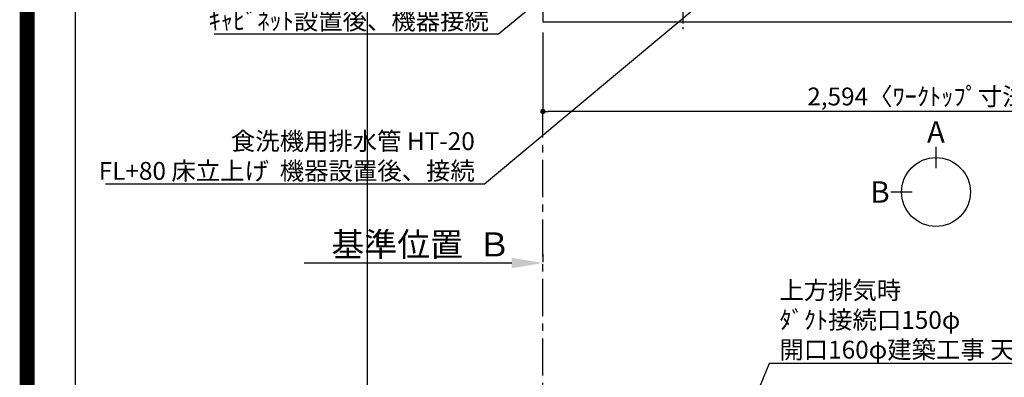
# Model space of a CAD drawing. Extents: x 55896 to 82369, y -13 to 8857.
# Drawn here: x 69845 to 73152, y 5257 to 6460 of the extents above; entities that cross this region are included whole.
import ezdxf

# ---------------------------------------------------------------- set-up
doc = ezdxf.new("R2010")
doc.units = 0
doc.header["$LTSCALE"] = 50
doc.header["$MEASUREMENT"] = 0
doc.linetypes.add('CENTER', pattern=[2, 1.25, -0.25, 0.25, -0.25])
doc.layers.get('0').update_dxf_attribs({"linetype": 'CONTINUOUS'})
doc.layers.get('DEFPOINTS').update_dxf_attribs({"color": 146, "linetype": 'CONTINUOUS'})
for name, color, linetype in [('111-壁仕上', 3, 'CONTINUOUS'), ('126-甲板', 2, 'CONTINUOUS'), ('150-機器', 8, 'CONTINUOUS'), ('160-文字', 254, 'CONTINUOUS'), ('166-寸法B', 11, 'CONTINUOUS'), ('190-図面外枠', 5, 'CONTINUOUS')]:
    doc.layers.add(name, color=color, linetype=linetype)
doc.styles.add('KH001', font='txt')
doc.dimstyles.new('KH1xx030', dxfattribs={"dimscale": 30, "dimtxt": 2, "dimasz": 0.6, "dimexe": 0.3, "dimexo": 1.2, "dimgap": 0.5, "dimtad": 3, "dimdec": 1, "dimdsep": 46, "dimlunit": 6, "dimtxsty": 'KH001', "dimblk": 'DOT', "dimcen": 1, "dimdle": 1, "dimclrd": 256, "dimclre": 256, "dimclrt": 256, "dimadec": 0, "dimazin": 0, "dimtfac": 1, "dimtdec": 1, "dimtix": 1, "dimtmove": 2, "dimatfit": 3, "dimldrblk": 'CLOSEDBLANK', "dimfxl": 1, "dimtolj": 1, "dimtzin": 0, "dimlwd": -1, "dimlwe": -1, "dimarcsym": 0})

# ---------------------------------------------------------------- blocks, each defined once
blk = doc.blocks.new('A$C5D946DDC')
at = {"layer": '190-図面外枠'}
blk.add_line((271, 350.7), (271, 14349.3), dxfattribs=at)
at = {"layer": 'DEFPOINTS'}
blk.add_lwpolyline([(0, 0), (20790, 0), (20790, 14700), (0, 14700)], close=True, dxfattribs=at)
blk = doc.blocks.new('_Dot')
at = {"color": 0, "linetype": 'ByBlock', "lineweight": -2}
blk.add_line((-0.5, 0), (-1, 0), dxfattribs=at)
at = {"color": 0, "linetype": 'ByBlock', "const_width": 0.5}
blk.add_lwpolyline([(-0.25, 0, 1), (0.25, 0, 1)], format="xyb", close=True, dxfattribs=at)
blk = doc.blocks.new('*D67')
at = {"layer": '166-寸法B', "transparency": 16777216}
for p, q in [((71602.5, 6416.6), (71602.5, 6142.1)), ((74196.5, 6416.6), (74196.5, 6142.1)), ((74178.5, 6151.1), (71620.5, 6151.1))]:
    blk.add_line(p, q, dxfattribs=at)
at = {"layer": 'DEFPOINTS', "color": 0, "transparency": 16777216}
for p in [(71602.5, 6452.6), (74196.5, 6452.6), (71602.5, 6151.1)]:
    blk.add_point(p, dxfattribs=at)
at = {"layer": '166-寸法B', "transparency": 16777216, "xscale": 18, "yscale": 18, "zscale": 18, "rotation": 180}
blk.add_blockref('_Dot', (71602.5, 6151.1), dxfattribs=at)
at = {"layer": '166-寸法B', "transparency": 16777216, "xscale": 18, "yscale": 18, "zscale": 18}
blk.add_blockref('_Dot', (74196.5, 6151.1), dxfattribs=at)
at = {"layer": '166-寸法B', "transparency": 16777216, "insert": (72899.5, 6201.4), "char_height": 60, "attachment_point": 5, "style": 'KH001'}
blk.add_mtext('\\A1;2,594〈ﾜｰｸﾄｯﾌﾟ寸法〉', dxfattribs=at)
blk = doc.blocks.new('_ClosedBlank')
at = {"color": 0, "linetype": 'ByBlock', "lineweight": -2}
for p, q in [((-1, 0.167), (0, 0)), ((-1, 0.167), (-1, -0.167)), ((0, 0), (-1, -0.167))]:
    blk.add_line(p, q, dxfattribs=at)
blk = doc.blocks.new('*D80')
at = {"layer": '166-寸法B', "transparency": 16777216}
for p, q in [((71602.5, 5671.4), (71602.5, 5644.4)), ((71497.5, 5641.4), (70799.9, 5641.4))]:
    blk.add_line(p, q, dxfattribs=at)
blk.add_solid([(71497.5, 5623.9), (71497.5, 5658.9), (71602.5, 5641.4)], dxfattribs=at)
at = {"layer": 'DEFPOINTS', "color": 0, "transparency": 16777216}
for p in [(70808.9, 5641.4), (71602.5, 5641.4), (70808.9, 5553.8)]:
    blk.add_point(p, dxfattribs=at)
at = {"layer": '166-寸法B', "transparency": 16777216, "insert": (71192.9, 5703.9), "char_height": 81, "attachment_point": 5, "style": 'KH001'}
blk.add_mtext('\\A1;基準位置  Ｂ', dxfattribs=at)
blk = doc.blocks.new('_None')
blk = doc.blocks.new('HT-F6S_H2')
at = {"layer": '150-機器', "color": 161, "linetype": 'CENTER'}
blk.add_line((0, 309.8), (0, -271.9), dxfattribs=at)

msp = doc.modelspace()

# ---------------------------------------------------------------- linework, layer by layer
at = {"layer": '111-壁仕上', "color": 253, "linetype": 'CENTER', "ltscale": 2}
msp.add_line((71602.48, 2063.05), (71602.48, 6151.05), dxfattribs=at)
at = {"layer": '126-甲板'}
msp.add_lwpolyline([(74196.48, 7099.62), (71602.48, 7099.62), (71602.48, 6452.62), (74196.48, 6452.62)], close=True, dxfattribs=at)
at = {"layer": '166-寸法B'}
for p, q in [((72922.56, 6031.83), (72922.56, 5959.83)), ((72842.88, 5880.15), (72770.88, 5880.15))]:
    msp.add_line(p, q, dxfattribs=at)
msp.add_circle((72922.56, 5880.15), 115.68, dxfattribs=at)
at = {"layer": 'DEFPOINTS'}
msp.add_line((71012.99, 1045.36), (71012.99, 8401.59), dxfattribs=at)
at = {"layer": 'DEFPOINTS', "color": 1, "const_width": 50}
msp.add_lwpolyline([(69869.94, 11.97), (82343.92, 11.97), (82343.92, 8831.97), (69869.94, 8831.97)], close=True, dxfattribs=at)

# ---------------------------------------------------------------- block references
at = {"layer": '150-機器'}
msp.add_blockref('HT-F6S_H2', (72072.29, 6699.97), dxfattribs=at)
at = {"layer": '190-図面外枠', "xscale": 0.6000000000058208, "yscale": 0.6000000000058208, "zscale": 0.6000000000058208}
msp.add_blockref('A$C5D946DDC', (69869.94, 0), dxfattribs=at)

# ---------------------------------------------------------------- texts
at = {"layer": '160-文字', "char_height": 60, "style": 'KH001'}
for s, insert, attachment_point in [('\\A1;ｶﾞｽ管 Rc1/2\\PFL+550 床立上げ ｴﾙﾎﾞにて\\P150mm出しﾌﾟﾗｸﾞ止め\\Pｷｬﾋﾞﾈｯﾄ設置後、機器接続', (71420.74, 6426.4), 9), ('\\A1;食洗機用排水管 HT-20\\PFL+80 床立上げ  機器設置後、接続', (71373.56, 5921.27), 9), ('\\A1;上方排気時\\Pﾀﾞｸﾄ接続口150φ\\P開口160φ建築工事 天井面よりL=300出し', (72396.7, 5319.98), 7)]:
    msp.add_mtext(s, dxfattribs=dict(at, insert=insert, attachment_point=attachment_point))
at = {"layer": '166-寸法B', "char_height": 72, "attachment_point": 5, "style": 'KH001'}
for s, insert in [('{\\fArial|b0|i0|c0|p32;A}', (72922.56, 6082.23)), ('{\\fArial|b0|i0|c0|p32;B}', (72734.79, 5880.15))]:
    msp.add_mtext(s, dxfattribs=dict(at, insert=insert))

# ---------------------------------------------------------------- dimensions: what is measured, and where the dimension line sits
at = {"layer": '166-寸法B'}
dim = msp.add_linear_dim(base=(71602.48, 6151.05), p1=(74196.48, 6452.62), p2=(71602.48, 6452.62), text='<>〈ﾜｰｸﾄｯﾌﾟ寸法〉', dimstyle='KH1xx030', dxfattribs=at)
dim.commit()
dim.dimension.update_dxf_attribs({"geometry": '*D67', "text_midpoint": (72899.48, 6201.36)})
dim = msp.add_linear_dim(base=(70808.85, 5641.43), p1=(71602.48, 5641.43), p2=(70808.85, 5553.82), text='基準位置  Ｂ', dimstyle='KH1xx030', override={"dimtxt": 2.7, "dimasz": 3.5, "dimexe": 0.1, "dimexo": 1, "dimblk2": 'None', "dimsah": 1, "dimdle": 0.3, "dimse2": 1}, dxfattribs=at)
dim.commit()
dim.dimension.update_dxf_attribs({"geometry": '*D80', "text_midpoint": (71192.85, 5703.92), "dimtype": 128})

# ---------------------------------------------------------------- leaders
at = {"layer": '160-文字', "annotation_type": 0, "has_hookline": 1}
for points, hookline_direction, text_width in [([(72774.48, 7051.08), (71406.56, 5906.27), (71388.56, 5906.27)], 1, 1240.2), ([(72198.02, 7024.91), (71453.74, 6411.4), (71435.74, 6411.4)], 1, 922.54), ([(73042.52, 7042.35), (73528.76, 5858.94), (73546.76, 5858.94)], 0, 1630.05), ([(72044.48, 4521.15), (72363.7, 5304.98), (72381.7, 5304.98)], 0, 1425.99)]:
    msp.add_leader(points, dimstyle='KH1xx030', override={"dimgap": 0.5, "dimtad": 1}, dxfattribs=dict(at, hookline_direction=hookline_direction, text_width=text_width))

doc.saveas('drawing.dxf')
